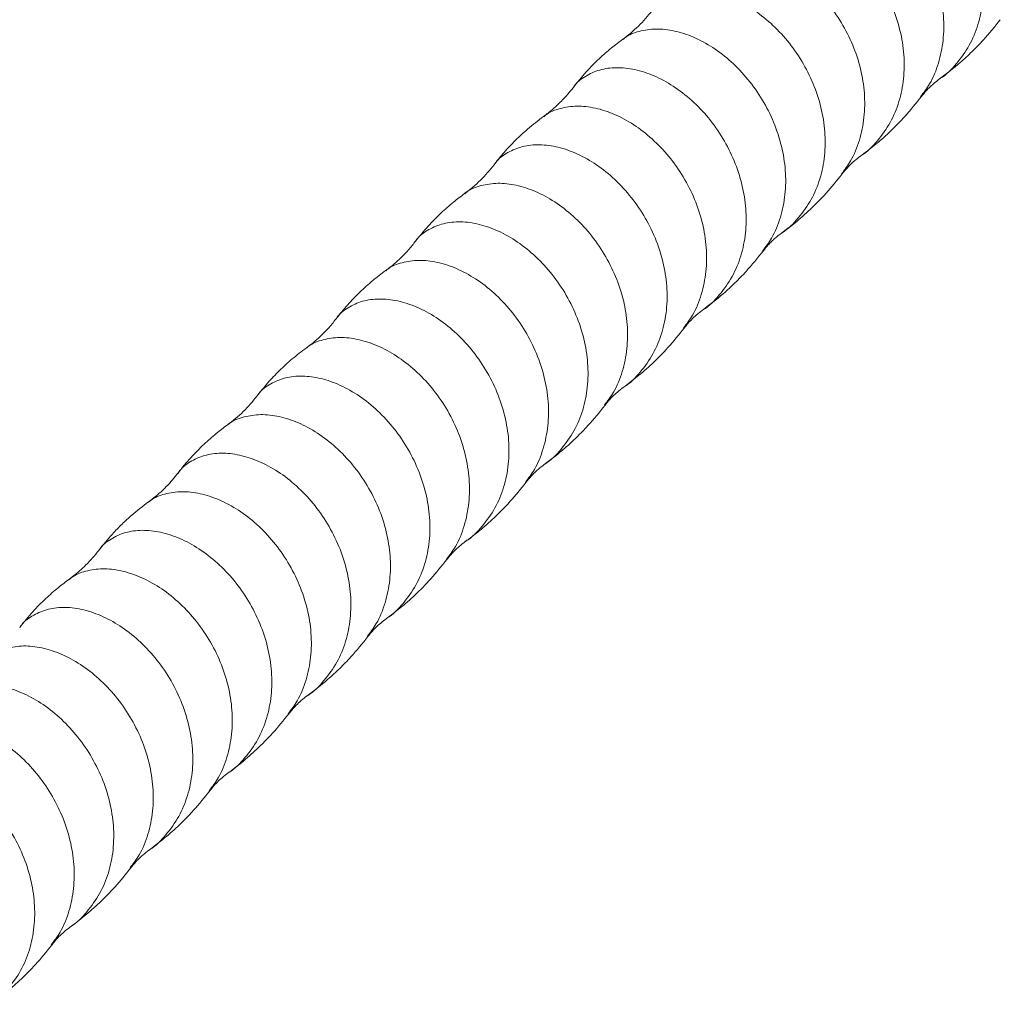
# Model space of a CAD drawing. Units: millimetres. Extents: x 250 to 14600, y 250 to 10250.
# Drawn here: x 9305 to 9537, y 3351 to 3583 of the extents above; entities that cross this region are included whole.
import ezdxf

# ---------------------------------------------------------------- set-up
doc = ezdxf.new("R2010")
doc.units = ezdxf.units.MM
doc.header["$LTSCALE"] = 50

msp = doc.modelspace()

# ---------------------------------------------------------------- linework, layer by layer
at = {"color": 7, "linetype": 'Continuous', "lineweight": 15}
for points, knots in [([(9522.56, 3569.47), (9522.59, 3569.48), (9524.13, 3570.38), (9526.57, 3572.98), (9529.66, 3577.23), (9531.72, 3582.21), (9532.82, 3587.63), (9532.9, 3593.34), (9531.97, 3599.12), (9530.13, 3604.78), (9527.41, 3610.11), (9524.01, 3614.96), (9520.01, 3619.13), (9515.65, 3622.51), (9511.08, 3624.97), (9506.5, 3626.44), (9502.15, 3626.9), (9498.13, 3626.35), (9494.8, 3624.78), (9492.71, 3623.24), (9492.05, 3622.07), (9491.99, 3621.97)], [0, 0, 0, 0, 0.001077, 0.05928, 0.117901, 0.176201, 0.234696, 0.293192, 0.351492, 0.410113, 0.468316, 0.526962, 0.585197, 0.643768, 0.702164, 0.76056, 0.819131, 0.877366, 0.936012, 0.994215, 1, 1, 1, 1]), ([(9454.61, 3585.54), (9454.11, 3584.91), (9453.1, 3583.65), (9451.4, 3581.89), (9449.59, 3580.23), (9448.31, 3579.26), (9447.67, 3578.77)], [0, 0, 0, 0, 0.250079, 0.500112, 0.750029, 1, 1, 1, 1]), ([(9522.48, 3569.4), (9524.15, 3570.67), (9526.81, 3572.7), (9530.19, 3575.85), (9533.42, 3579.16), (9535.52, 3581.77), (9536.84, 3583.41)], [0, 0, 0, 0, 0.312435, 0.499765, 0.687333, 1, 1, 1, 1]), ([(9447.66, 3578.77), (9446.77, 3578.1), (9444.86, 3576.66), (9441.97, 3574.1), (9438.89, 3571), (9436.96, 3568.6), (9435.94, 3567.33)], [0, 0, 0, 0, 0.202907, 0.437478, 0.70339, 1, 1, 1, 1]), ([(9466.55, 3514.8), (9466.58, 3514.82), (9468.13, 3515.72), (9470.56, 3518.32), (9473.66, 3522.57), (9475.72, 3527.55), (9476.82, 3532.97), (9476.9, 3538.68), (9475.97, 3544.46), (9474.12, 3550.11), (9471.41, 3555.45), (9468.01, 3560.3), (9464.01, 3564.47), (9459.65, 3567.84), (9455.07, 3570.31), (9450.5, 3571.78), (9446.14, 3572.24), (9442.12, 3571.69), (9438.8, 3570.12), (9436.71, 3568.58), (9436.05, 3567.41), (9435.99, 3567.3)], [0, 0, 0, 0, 0.001097, 0.059298, 0.117917, 0.176214, 0.234708, 0.293202, 0.351499, 0.410118, 0.468319, 0.526964, 0.585197, 0.643766, 0.70216, 0.760553, 0.819122, 0.877356, 0.936, 0.994201, 1, 1, 1, 1]), ([(9518.17, 3565.19), (9518.55, 3565.67), (9519.17, 3566.44), (9520.17, 3567.46), (9521.21, 3568.43), (9521.99, 3569.02), (9522.48, 3569.4)], [0, 0, 0, 0, 0.312424, 0.499889, 0.687423, 1, 1, 1, 1]), ([(9435.95, 3567.33), (9435.54, 3566.82), (9434.67, 3565.71), (9433.1, 3564.03), (9431.2, 3562.23), (9429.76, 3561.13), (9429, 3560.55)], [0, 0, 0, 0, 0.203188, 0.437622, 0.703166, 1, 1, 1, 1]), ([(9503.81, 3551.18), (9504.9, 3552), (9507.25, 3553.76), (9510.79, 3556.89), (9514.57, 3560.7), (9516.92, 3563.64), (9518.17, 3565.19)], [0, 0, 0, 0, 0.203162, 0.437575, 0.703223, 1, 1, 1, 1]), ([(9429, 3560.55), (9427.71, 3559.57), (9425.26, 3557.7), (9422.08, 3554.69), (9419.45, 3551.86), (9417.96, 3549.98), (9417.28, 3549.11)], [0, 0, 0, 0, 0.2966737, 0.5626227, 0.7971382, 1, 1, 1, 1]), ([(9499.5, 3546.97), (9499.75, 3547.28), (9500.28, 3547.96), (9501.26, 3549.01), (9502.46, 3550.15), (9503.35, 3550.82), (9503.81, 3551.18)], [0, 0, 0, 0, 0.203116, 0.437464, 0.70312, 1, 1, 1, 1]), ([(9417.28, 3549.11), (9416.79, 3548.49), (9415.79, 3547.24), (9414.1, 3545.48), (9412.28, 3543.81), (9410.98, 3542.82), (9410.33, 3542.33)], [0, 0, 0, 0, 0.245622, 0.494175, 0.745578, 1, 1, 1, 1]), ([(9485.15, 3532.96), (9486.24, 3533.78), (9488.58, 3535.53), (9492.12, 3538.67), (9495.9, 3542.48), (9498.26, 3545.42), (9499.5, 3546.97)], [0, 0, 0, 0, 0.20308, 0.437467, 0.703141, 1, 1, 1, 1]), ([(9410.33, 3542.33), (9409.44, 3541.66), (9407.53, 3540.23), (9404.64, 3537.67), (9401.55, 3534.56), (9399.62, 3532.16), (9398.61, 3530.89)], [0, 0, 0, 0, 0.202911, 0.437483, 0.703395, 1, 1, 1, 1]), ([(9429.22, 3478.36), (9429.25, 3478.38), (9430.79, 3479.28), (9433.23, 3481.88), (9436.32, 3486.13), (9438.38, 3491.11), (9439.48, 3496.53), (9439.56, 3502.24), (9438.63, 3508.02), (9436.79, 3513.67), (9434.07, 3519.01), (9430.67, 3523.85), (9426.67, 3528.03), (9422.31, 3531.4), (9417.74, 3533.86), (9413.16, 3535.34), (9408.81, 3535.8), (9404.79, 3535.25), (9401.46, 3533.68), (9399.37, 3532.14), (9398.71, 3530.97), (9398.65, 3530.86)], [0, 0, 0, 0, 0.0010761, 0.0592793, 0.1179007, 0.1762004, 0.2346963, 0.2931922, 0.3514919, 0.4101133, 0.4683165, 0.526963, 0.5851984, 0.6437695, 0.7021655, 0.7605615, 0.8191326, 0.877368, 0.9360145, 0.9942177, 1, 1, 1, 1]), ([(9480.83, 3528.75), (9481.22, 3529.23), (9481.83, 3530), (9482.82, 3531.01), (9483.87, 3531.98), (9484.66, 3532.58), (9485.15, 3532.96)], [0, 0, 0, 0, 0.312548, 0.500028, 0.68752, 1, 1, 1, 1]), ([(9398.61, 3530.89), (9398, 3530.13), (9396.84, 3528.69), (9394.99, 3526.83), (9393.27, 3525.31), (9392.17, 3524.49), (9391.66, 3524.11)], [0, 0, 0, 0, 0.2955649, 0.5607305, 0.7954854, 1, 1, 1, 1]), ([(9466.48, 3514.74), (9468.15, 3516.01), (9470.81, 3518.05), (9474.19, 3521.2), (9477.42, 3524.5), (9479.52, 3527.11), (9480.83, 3528.75)], [0, 0, 0, 0, 0.312642, 0.500058, 0.687509, 1, 1, 1, 1]), ([(9391.66, 3524.11), (9390.64, 3523.34), (9388.56, 3521.77), (9385.57, 3519.06), (9382.63, 3516.04), (9380.85, 3513.81), (9379.94, 3512.67)], [0, 0, 0, 0, 0.233026, 0.477686, 0.733515, 1, 1, 1, 1]), ([(9462.16, 3510.53), (9462.41, 3510.84), (9462.95, 3511.52), (9463.92, 3512.57), (9465.13, 3513.71), (9466.01, 3514.38), (9466.48, 3514.74)], [0, 0, 0, 0, 0.203104, 0.437448, 0.703108, 1, 1, 1, 1]), ([(9379.94, 3512.66), (9379.33, 3511.91), (9378.19, 3510.48), (9376.34, 3508.63), (9374.62, 3507.11), (9373.51, 3506.28), (9373, 3505.89)], [0, 0, 0, 0, 0.296255, 0.561644, 0.796182, 1, 1, 1, 1]), ([(9447.81, 3496.52), (9448.9, 3497.33), (9451.24, 3499.09), (9454.78, 3502.23), (9458.56, 3506.03), (9460.92, 3508.98), (9462.17, 3510.53)], [0, 0, 0, 0, 0.203106, 0.437502, 0.703167, 1, 1, 1, 1]), ([(9372.99, 3505.89), (9371.86, 3505.03), (9369.62, 3503.33), (9366.56, 3500.51), (9363.75, 3497.57), (9362.09, 3495.48), (9361.27, 3494.45)], [0, 0, 0, 0, 0.259222, 0.51265, 0.759706, 1, 1, 1, 1]), ([(9443.5, 3492.31), (9443.74, 3492.62), (9444.27, 3493.29), (9445.25, 3494.34), (9446.45, 3495.48), (9447.34, 3496.16), (9447.81, 3496.52)], [0, 0, 0, 0, 0.203163, 0.437526, 0.703167, 1, 1, 1, 1]), ([(9361.27, 3494.44), (9360.77, 3493.81), (9359.76, 3492.55), (9358.07, 3490.79), (9356.26, 3489.13), (9354.97, 3488.16), (9354.33, 3487.67)], [0, 0, 0, 0, 0.250079, 0.500112, 0.750029, 1, 1, 1, 1]), ([(9429.15, 3478.3), (9430.81, 3479.57), (9433.47, 3481.6), (9436.85, 3484.75), (9440.09, 3488.06), (9442.19, 3490.67), (9443.5, 3492.31)], [0, 0, 0, 0, 0.312445, 0.499768, 0.687343, 1, 1, 1, 1]), ([(9354.32, 3487.67), (9353.44, 3487), (9351.52, 3485.56), (9348.64, 3483), (9345.55, 3479.9), (9343.62, 3477.49), (9342.6, 3476.23)], [0, 0, 0, 0, 0.202906, 0.437477, 0.70339, 1, 1, 1, 1]), ([(9373.21, 3423.7), (9373.24, 3423.72), (9374.79, 3424.61), (9377.22, 3427.22), (9380.32, 3431.46), (9382.38, 3436.45), (9383.48, 3441.87), (9383.56, 3447.57), (9382.63, 3453.35), (9380.78, 3459.01), (9378.07, 3464.35), (9374.67, 3469.19), (9370.67, 3473.37), (9366.31, 3476.74), (9361.73, 3479.2), (9357.16, 3480.68), (9352.8, 3481.14), (9348.78, 3480.59), (9345.46, 3479.02), (9343.37, 3477.47), (9342.71, 3476.31), (9342.65, 3476.2)], [0, 0, 0, 0, 0.001093, 0.059294, 0.117914, 0.176212, 0.234706, 0.2932, 0.351498, 0.410117, 0.468319, 0.526964, 0.585197, 0.643767, 0.702161, 0.760555, 0.819124, 0.877358, 0.936003, 0.994204, 1, 1, 1, 1]), ([(9424.83, 3474.08), (9425.22, 3474.57), (9425.83, 3475.34), (9426.83, 3476.36), (9427.87, 3477.32), (9428.65, 3477.92), (9429.14, 3478.3)], [0, 0, 0, 0, 0.31243, 0.499893, 0.687426, 1, 1, 1, 1]), ([(9342.61, 3476.23), (9342.2, 3475.72), (9341.33, 3474.61), (9339.76, 3472.93), (9337.87, 3471.13), (9336.42, 3470.03), (9335.66, 3469.45)], [0, 0, 0, 0, 0.203192, 0.437628, 0.70317, 1, 1, 1, 1]), ([(9410.48, 3460.08), (9411.58, 3460.9), (9413.94, 3462.68), (9417.49, 3465.83), (9421.25, 3469.62), (9423.6, 3472.55), (9424.83, 3474.09)], [0, 0, 0, 0, 0.205656, 0.440899, 0.705718, 1, 1, 1, 1]), ([(9335.66, 3469.45), (9334.33, 3468.43), (9332.18, 3466.8), (9329.38, 3464.2), (9326.71, 3461.47), (9324.99, 3459.31), (9323.94, 3458.01)], [0, 0, 0, 0, 0.308311, 0.495729, 0.693561, 1, 1, 1, 1]), ([(9406.16, 3455.87), (9406.41, 3456.18), (9406.94, 3456.85), (9407.92, 3457.91), (9409.12, 3459.04), (9410.01, 3459.72), (9410.48, 3460.08)], [0, 0, 0, 0, 0.2031133, 0.4374605, 0.7031175, 1, 1, 1, 1]), ([(9323.94, 3458.01), (9323.47, 3457.42), (9322.5, 3456.2), (9320.84, 3454.46), (9319.01, 3452.76), (9317.67, 3451.74), (9316.99, 3451.23)], [0, 0, 0, 0, 0.2355078, 0.4806964, 0.7354684, 1, 1, 1, 1]), ([(9391.81, 3441.86), (9392.9, 3442.67), (9395.24, 3444.43), (9398.78, 3447.57), (9402.56, 3451.37), (9404.92, 3454.31), (9406.16, 3455.87)], [0, 0, 0, 0, 0.203088, 0.437477, 0.703149, 1, 1, 1, 1]), ([(9316.99, 3451.23), (9316.1, 3450.56), (9314.19, 3449.12), (9311.3, 3446.56), (9308.21, 3443.46), (9306.29, 3441.05), (9305.27, 3439.79)], [0, 0, 0, 0, 0.202911, 0.437484, 0.703395, 1, 1, 1, 1]), ([(9387.49, 3437.65), (9387.77, 3438), (9388.34, 3438.72), (9389.36, 3439.8), (9390.54, 3440.89), (9391.38, 3441.53), (9391.81, 3441.86)], [0, 0, 0, 0, 0.225513, 0.467333, 0.725521, 1, 1, 1, 1]), ([(9373.14, 3423.64), (9374.81, 3424.91), (9377.47, 3426.94), (9380.85, 3430.09), (9384.08, 3433.4), (9386.18, 3436.01), (9387.49, 3437.64)], [0, 0, 0, 0, 0.312468, 0.499912, 0.687477, 1, 1, 1, 1]), ([(9368.83, 3419.42), (9369.07, 3419.74), (9369.61, 3420.41), (9370.58, 3421.47), (9371.79, 3422.6), (9372.67, 3423.28), (9373.14, 3423.64)], [0, 0, 0, 0, 0.203102, 0.437446, 0.703107, 1, 1, 1, 1]), ([(9354.47, 3405.42), (9355.56, 3406.23), (9357.9, 3407.99), (9361.44, 3411.13), (9365.22, 3414.93), (9367.58, 3417.87), (9368.83, 3419.43)], [0, 0, 0, 0, 0.203106, 0.437501, 0.703167, 1, 1, 1, 1]), ([(9350.16, 3401.21), (9350.4, 3401.52), (9350.93, 3402.19), (9351.91, 3403.24), (9353.11, 3404.38), (9354, 3405.06), (9354.47, 3405.42)], [0, 0, 0, 0, 0.203198, 0.437572, 0.703202, 1, 1, 1, 1]), ([(9335.81, 3387.2), (9336.89, 3388.01), (9339.24, 3389.77), (9342.77, 3392.91), (9346.56, 3396.71), (9348.91, 3399.65), (9350.16, 3401.21)], [0, 0, 0, 0, 0.20305, 0.437427, 0.703111, 1, 1, 1, 1]), ([(9331.49, 3382.98), (9331.88, 3383.47), (9332.5, 3384.24), (9333.49, 3385.25), (9334.53, 3386.22), (9335.31, 3386.82), (9335.8, 3387.2)], [0, 0, 0, 0, 0.312447, 0.499941, 0.687483, 1, 1, 1, 1]), ([(9317.14, 3368.97), (9318.27, 3369.83), (9320.68, 3371.64), (9324.26, 3374.83), (9327.98, 3378.6), (9330.29, 3381.48), (9331.49, 3382.98)], [0, 0, 0, 0, 0.212619, 0.450178, 0.712686, 1, 1, 1, 1]), ([(9312.82, 3364.76), (9313.07, 3365.08), (9313.6, 3365.75), (9314.58, 3366.81), (9315.78, 3367.94), (9316.67, 3368.62), (9317.14, 3368.97)], [0, 0, 0, 0, 0.203111, 0.437457, 0.703115, 1, 1, 1, 1]), ([(9298.47, 3350.75), (9299.56, 3351.57), (9301.9, 3353.33), (9305.44, 3356.47), (9309.22, 3360.27), (9311.58, 3363.21), (9312.82, 3364.77)], [0, 0, 0, 0, 0.203096, 0.437488, 0.703157, 1, 1, 1, 1])]:
    msp.add_open_spline(points, degree=3, knots=knots, dxfattribs=at)
at = {"color": 8, "linetype": 'Continuous', "lineweight": 15}
for points, knots in [([(9518.02, 3565.19), (9518.77, 3566.18), (9520.58, 3568.57), (9522.37, 3573.11), (9523.49, 3578.52), (9523.56, 3584.23), (9522.64, 3590.01), (9520.79, 3595.67), (9518.08, 3601), (9514.67, 3605.85), (9510.68, 3610.02), (9506.32, 3613.4), (9501.74, 3615.86), (9497.17, 3617.33), (9492.8, 3617.81), (9488.85, 3617.18), (9486.24, 3616.25), (9485.2, 3615.29), (9485.05, 3615.15)], [0, 0, 0, 0, 0.047676, 0.114712, 0.181973, 0.249235, 0.316271, 0.383677, 0.450602, 0.518037, 0.584999, 0.652347, 0.719494, 0.786641, 0.853989, 0.920951, 0.988386, 1, 1, 1, 1]), ([(9503.89, 3551.24), (9503.92, 3551.26), (9505.46, 3552.16), (9507.9, 3554.76), (9510.99, 3559.01), (9513.06, 3563.99), (9514.15, 3569.41), (9514.23, 3575.12), (9513.3, 3580.9), (9511.46, 3586.56), (9508.74, 3591.89), (9505.34, 3596.74), (9501.34, 3600.91), (9496.98, 3604.29), (9492.41, 3606.75), (9487.83, 3608.22), (9483.48, 3608.68), (9479.46, 3608.13), (9476.13, 3606.56), (9474.04, 3605.02), (9473.39, 3603.85), (9473.33, 3603.75)], [0, 0, 0, 0, 0.001096, 0.059304, 0.11793, 0.176234, 0.234735, 0.293235, 0.351539, 0.410165, 0.468373, 0.527024, 0.585264, 0.64384, 0.702241, 0.760641, 0.819217, 0.877457, 0.936108, 0.994316, 1, 1, 1, 1]), ([(9499.35, 3546.97), (9500.1, 3547.96), (9501.91, 3550.35), (9503.71, 3554.89), (9504.82, 3560.3), (9504.9, 3566.01), (9503.97, 3571.79), (9502.13, 3577.44), (9499.41, 3582.78), (9496.01, 3587.63), (9492.01, 3591.8), (9487.65, 3595.17), (9483.07, 3597.64), (9478.5, 3599.11), (9474.13, 3599.59), (9470.18, 3598.96), (9467.57, 3598.03), (9466.53, 3597.07), (9466.38, 3596.92)], [0, 0, 0, 0, 0.047647, 0.114681, 0.18194, 0.2492, 0.316234, 0.383637, 0.45056, 0.517993, 0.584953, 0.652299, 0.719443, 0.786588, 0.853934, 0.920893, 0.988326, 1, 1, 1, 1]), ([(9485.22, 3533.02), (9485.25, 3533.04), (9486.79, 3533.94), (9489.23, 3536.54), (9492.32, 3540.79), (9494.39, 3545.77), (9495.49, 3551.19), (9495.56, 3556.9), (9494.64, 3562.68), (9492.79, 3568.33), (9490.07, 3573.67), (9486.67, 3578.52), (9482.67, 3582.69), (9478.31, 3586.06), (9473.74, 3588.53), (9469.16, 3590), (9464.81, 3590.46), (9460.79, 3589.91), (9457.46, 3588.34), (9455.37, 3586.8), (9454.72, 3585.63), (9454.66, 3585.52)], [0, 0, 0, 0, 0.001087, 0.05929, 0.117911, 0.176209, 0.234705, 0.2932, 0.351499, 0.41012, 0.468322, 0.526968, 0.585202, 0.643773, 0.702168, 0.760563, 0.819134, 0.877368, 0.936014, 0.994217, 1, 1, 1, 1]), ([(9480.68, 3528.75), (9481.44, 3529.74), (9483.24, 3532.13), (9485.04, 3536.67), (9486.16, 3542.08), (9486.23, 3547.79), (9485.3, 3553.57), (9483.46, 3559.22), (9480.74, 3564.56), (9477.34, 3569.41), (9473.34, 3573.58), (9468.98, 3576.95), (9464.41, 3579.42), (9459.84, 3580.89), (9455.46, 3581.37), (9451.52, 3580.74), (9448.9, 3579.81), (9447.86, 3578.85), (9447.71, 3578.7)], [0, 0, 0, 0, 0.047682, 0.114712, 0.181967, 0.249223, 0.316252, 0.383652, 0.450571, 0.517999, 0.584955, 0.652297, 0.719437, 0.786577, 0.853919, 0.920875, 0.988303, 1, 1, 1, 1]), ([(9462.02, 3510.53), (9462.77, 3511.52), (9464.58, 3513.91), (9466.37, 3518.45), (9467.49, 3523.86), (9467.56, 3529.57), (9466.63, 3535.35), (9464.79, 3541), (9462.07, 3546.34), (9458.67, 3551.19), (9454.67, 3555.36), (9450.31, 3558.73), (9445.74, 3561.2), (9441.17, 3562.67), (9436.79, 3563.15), (9432.85, 3562.52), (9430.23, 3561.59), (9429.2, 3560.63), (9429.05, 3560.49)], [0, 0, 0, 0, 0.047667, 0.114709, 0.181976, 0.249244, 0.316285, 0.383697, 0.450627, 0.518068, 0.585036, 0.652389, 0.719542, 0.786694, 0.854048, 0.921016, 0.988456, 1, 1, 1, 1]), ([(9447.88, 3496.58), (9447.91, 3496.6), (9449.46, 3497.5), (9451.89, 3500.1), (9454.99, 3504.35), (9457.05, 3509.33), (9458.15, 3514.75), (9458.23, 3520.46), (9457.3, 3526.24), (9455.46, 3531.89), (9452.74, 3537.23), (9449.34, 3542.08), (9445.34, 3546.25), (9440.98, 3549.62), (9436.4, 3552.08), (9431.83, 3553.56), (9427.47, 3554.02), (9423.46, 3553.47), (9420.13, 3551.9), (9418.04, 3550.36), (9417.38, 3549.19), (9417.32, 3549.08)], [0, 0, 0, 0, 0.001093, 0.059294, 0.117913, 0.17621, 0.234704, 0.293197, 0.351495, 0.410114, 0.468314, 0.526958, 0.585191, 0.64376, 0.702154, 0.760547, 0.819116, 0.877349, 0.935993, 0.994194, 1, 1, 1, 1]), ([(9443.35, 3492.31), (9444.1, 3493.3), (9445.91, 3495.69), (9447.7, 3500.23), (9448.82, 3505.64), (9448.89, 3511.35), (9447.97, 3517.13), (9446.12, 3522.78), (9443.4, 3528.12), (9440, 3532.97), (9436, 3537.14), (9431.64, 3540.51), (9427.07, 3542.98), (9422.5, 3544.45), (9418.12, 3544.93), (9414.18, 3544.3), (9411.57, 3543.37), (9410.53, 3542.41), (9410.38, 3542.26)], [0, 0, 0, 0, 0.047648, 0.114684, 0.181946, 0.249209, 0.316245, 0.383652, 0.450577, 0.518013, 0.584975, 0.652324, 0.719471, 0.786619, 0.853967, 0.92093, 0.988366, 1, 1, 1, 1]), ([(9424.68, 3474.09), (9425.43, 3475.08), (9427.24, 3477.47), (9429.03, 3482.01), (9430.15, 3487.42), (9430.23, 3493.13), (9429.3, 3498.9), (9427.45, 3504.56), (9424.74, 3509.9), (9421.34, 3514.74), (9417.34, 3518.92), (9412.98, 3522.29), (9408.4, 3524.76), (9403.83, 3526.23), (9399.46, 3526.71), (9395.51, 3526.08), (9392.9, 3525.15), (9391.86, 3524.19), (9391.71, 3524.04)], [0, 0, 0, 0, 0.047677, 0.114712, 0.181972, 0.249232, 0.316267, 0.383671, 0.450595, 0.518028, 0.584988, 0.652335, 0.71948, 0.786625, 0.853972, 0.920933, 0.988366, 1, 1, 1, 1]), ([(9410.55, 3460.14), (9410.58, 3460.16), (9412.12, 3461.05), (9414.56, 3463.66), (9417.65, 3467.91), (9419.72, 3472.89), (9420.82, 3478.31), (9420.89, 3484.02), (9419.96, 3489.79), (9418.12, 3495.45), (9415.4, 3500.79), (9412, 3505.63), (9408, 3509.81), (9403.64, 3513.18), (9399.07, 3515.64), (9394.49, 3517.12), (9390.14, 3517.58), (9386.12, 3517.03), (9382.79, 3515.46), (9380.7, 3513.91), (9380.04, 3512.75), (9379.98, 3512.64)], [0, 0, 0, 0, 0.001098, 0.059298, 0.117916, 0.176213, 0.234705, 0.293198, 0.351494, 0.410112, 0.468312, 0.526956, 0.585188, 0.643756, 0.702148, 0.760541, 0.819109, 0.877341, 0.935984, 0.994184, 1, 1, 1, 1]), ([(9406.02, 3455.87), (9406.77, 3456.86), (9408.57, 3459.25), (9410.37, 3463.79), (9411.49, 3469.2), (9411.56, 3474.91), (9410.63, 3480.68), (9408.79, 3486.34), (9406.07, 3491.68), (9402.67, 3496.52), (9398.67, 3500.7), (9394.31, 3504.07), (9389.73, 3506.53), (9385.16, 3508.01), (9380.79, 3508.49), (9376.84, 3507.86), (9374.23, 3506.93), (9373.19, 3505.97), (9373.04, 3505.82)], [0, 0, 0, 0, 0.0476489, 0.1146831, 0.181943, 0.2492028, 0.3162371, 0.3836411, 0.4505644, 0.5179974, 0.5849576, 0.652304, 0.7194489, 0.7865939, 0.8539402, 0.9209005, 0.9883335, 1, 1, 1, 1]), ([(9391.88, 3441.92), (9391.91, 3441.94), (9393.46, 3442.83), (9395.89, 3445.44), (9398.98, 3449.69), (9401.05, 3454.67), (9402.15, 3460.09), (9402.22, 3465.8), (9401.3, 3471.57), (9399.45, 3477.23), (9396.73, 3482.57), (9393.33, 3487.41), (9389.33, 3491.59), (9384.97, 3494.96), (9380.4, 3497.42), (9375.83, 3498.9), (9371.47, 3499.36), (9367.45, 3498.81), (9364.12, 3497.24), (9362.03, 3495.69), (9361.38, 3494.53), (9361.32, 3494.42)], [0, 0, 0, 0, 0.001089, 0.059291, 0.117912, 0.176212, 0.234707, 0.293203, 0.351502, 0.410123, 0.468326, 0.526973, 0.585208, 0.643778, 0.702174, 0.76057, 0.819141, 0.877376, 0.936022, 0.994225, 1, 1, 1, 1]), ([(9387.35, 3437.65), (9388.1, 3438.64), (9389.9, 3441.02), (9391.7, 3445.57), (9392.82, 3450.98), (9392.89, 3456.69), (9391.96, 3462.46), (9390.12, 3468.12), (9387.4, 3473.46), (9384, 3478.3), (9380, 3482.48), (9375.64, 3485.85), (9371.07, 3488.31), (9366.5, 3489.79), (9362.12, 3490.27), (9358.18, 3489.64), (9355.56, 3488.71), (9354.53, 3487.74), (9354.37, 3487.6)], [0, 0, 0, 0, 0.047679, 0.114708, 0.181964, 0.249219, 0.316249, 0.383648, 0.450567, 0.517995, 0.584951, 0.652293, 0.719433, 0.786574, 0.853915, 0.920871, 0.9883, 1, 1, 1, 1]), ([(9368.68, 3419.43), (9369.43, 3420.42), (9371.24, 3422.8), (9373.03, 3427.35), (9374.15, 3432.76), (9374.22, 3438.47), (9373.3, 3444.24), (9371.45, 3449.9), (9368.73, 3455.24), (9365.33, 3460.08), (9361.33, 3464.26), (9356.97, 3467.63), (9352.4, 3470.09), (9347.83, 3471.57), (9343.45, 3472.05), (9339.51, 3471.42), (9336.9, 3470.49), (9335.86, 3469.53), (9335.71, 3469.39)], [0, 0, 0, 0, 0.04767, 0.11471, 0.181976, 0.249242, 0.316283, 0.383693, 0.450622, 0.518061, 0.585028, 0.65238, 0.719531, 0.786682, 0.854035, 0.921001, 0.98844, 1, 1, 1, 1]), ([(9354.55, 3405.48), (9354.57, 3405.5), (9356.12, 3406.39), (9358.56, 3409), (9361.65, 3413.24), (9363.71, 3418.23), (9364.81, 3423.65), (9364.89, 3429.35), (9363.96, 3435.13), (9362.12, 3440.79), (9359.4, 3446.13), (9356, 3450.97), (9352, 3455.15), (9347.64, 3458.52), (9343.07, 3460.98), (9338.49, 3462.46), (9334.14, 3462.92), (9330.12, 3462.37), (9326.79, 3460.8), (9324.7, 3459.25), (9324.04, 3458.09), (9323.98, 3457.98)], [0, 0, 0, 0, 0.001094, 0.059294, 0.117913, 0.176209, 0.234703, 0.293196, 0.351492, 0.410111, 0.468311, 0.526955, 0.585187, 0.643755, 0.702148, 0.760542, 0.81911, 0.877342, 0.935986, 0.994186, 1, 1, 1, 1]), ([(9350.01, 3401.21), (9350.76, 3402.2), (9352.57, 3404.59), (9354.36, 3409.13), (9355.48, 3414.54), (9355.55, 3420.24), (9354.63, 3426.02), (9352.78, 3431.68), (9350.07, 3437.02), (9346.66, 3441.86), (9342.67, 3446.04), (9338.31, 3449.41), (9333.73, 3451.87), (9329.16, 3453.35), (9324.79, 3453.83), (9320.84, 3453.2), (9318.23, 3452.27), (9317.19, 3451.3), (9317.04, 3451.16)], [0, 0, 0, 0, 0.047644, 0.114681, 0.181943, 0.249205, 0.316241, 0.383647, 0.450573, 0.518008, 0.58497, 0.652319, 0.719466, 0.786613, 0.853962, 0.920924, 0.988359, 1, 1, 1, 1]), ([(9335.88, 3387.26), (9335.91, 3387.28), (9337.45, 3388.17), (9339.89, 3390.78), (9342.98, 3395.02), (9345.05, 3400.01), (9346.14, 3405.43), (9346.22, 3411.13), (9345.29, 3416.91), (9343.45, 3422.57), (9340.73, 3427.91), (9337.33, 3432.75), (9333.33, 3436.93), (9328.97, 3440.3), (9324.4, 3442.76), (9319.82, 3444.24), (9315.47, 3444.7), (9311.45, 3444.15), (9308.12, 3442.58), (9306.03, 3441.03), (9305.37, 3439.87), (9305.31, 3439.76)], [0, 0, 0, 0, 0.0010761, 0.0592794, 0.1179008, 0.1762006, 0.2346966, 0.2931927, 0.3514924, 0.4101139, 0.4683172, 0.5269638, 0.5851992, 0.6437704, 0.7021665, 0.7605626, 0.8191338, 0.8773693, 0.9360159, 0.9942192, 1, 1, 1, 1]), ([(9331.34, 3382.99), (9332.09, 3383.98), (9333.9, 3386.36), (9335.7, 3390.91), (9336.81, 3396.32), (9336.89, 3402.02), (9335.96, 3407.8), (9334.12, 3413.46), (9331.4, 3418.8), (9328, 3423.64), (9324, 3427.82), (9319.64, 3431.19), (9315.06, 3433.65), (9310.49, 3435.13), (9306.12, 3435.61), (9302.17, 3434.98), (9299.56, 3434.05), (9298.53, 3433.09), (9298.37, 3432.94)], [0, 0, 0, 0, 0.04768, 0.114717, 0.18198, 0.249243, 0.31628, 0.383687, 0.450613, 0.518049, 0.585012, 0.652361, 0.719509, 0.786657, 0.854006, 0.920969, 0.988405, 1, 1, 1, 1]), ([(9317.21, 3369.04), (9317.24, 3369.06), (9318.78, 3369.95), (9321.22, 3372.56), (9324.31, 3376.8), (9326.38, 3381.79), (9327.48, 3387.21), (9327.55, 3392.91), (9326.63, 3398.69), (9324.78, 3404.35), (9322.06, 3409.69), (9318.66, 3414.53), (9314.66, 3418.71), (9310.3, 3422.08), (9305.73, 3424.54), (9301.15, 3426.02), (9296.8, 3426.48), (9292.78, 3425.93), (9289.45, 3424.36), (9287.36, 3422.81), (9286.7, 3421.64), (9286.64, 3421.54)], [0, 0, 0, 0, 0.0011, 0.059298, 0.117914, 0.176208, 0.234699, 0.29319, 0.351484, 0.4101, 0.468298, 0.526939, 0.585169, 0.643735, 0.702126, 0.760517, 0.819083, 0.877313, 0.935954, 0.994152, 1, 1, 1, 1]), ([(9312.68, 3364.77), (9313.43, 3365.76), (9315.23, 3368.14), (9317.03, 3372.69), (9318.15, 3378.1), (9318.22, 3383.8), (9317.29, 3389.58), (9315.45, 3395.24), (9312.73, 3400.58), (9309.33, 3405.42), (9305.33, 3409.6), (9300.97, 3412.97), (9296.39, 3415.43), (9291.82, 3416.91), (9287.45, 3417.39), (9283.51, 3416.76), (9280.89, 3415.83), (9279.85, 3414.86), (9279.7, 3414.72)], [0, 0, 0, 0, 0.0476496, 0.114682, 0.18194, 0.249198, 0.3162303, 0.3836326, 0.4505539, 0.5179851, 0.5849435, 0.652288, 0.7194311, 0.7865742, 0.8539186, 0.920877, 0.9883082, 1, 1, 1, 1]), ([(9298.54, 3350.82), (9298.57, 3350.84), (9300.12, 3351.73), (9302.55, 3354.34), (9305.65, 3358.58), (9307.71, 3363.57), (9308.81, 3368.99), (9308.89, 3374.69), (9307.96, 3380.47), (9306.11, 3386.13), (9303.4, 3391.47), (9299.99, 3396.31), (9296, 3400.49), (9291.64, 3403.86), (9287.06, 3406.32), (9282.49, 3407.8), (9278.13, 3408.26), (9274.11, 3407.71), (9270.79, 3406.14), (9268.7, 3404.59), (9268.04, 3403.43), (9267.98, 3403.32)], [0, 0, 0, 0, 0.00109, 0.059295, 0.117918, 0.17622, 0.234718, 0.293215, 0.351517, 0.41014, 0.468345, 0.526994, 0.585231, 0.643804, 0.702202, 0.7606, 0.819173, 0.87741, 0.936059, 0.994264, 1, 1, 1, 1])]:
    msp.add_open_spline(points, degree=3, knots=knots, dxfattribs=at)

doc.saveas('drawing.dxf')
